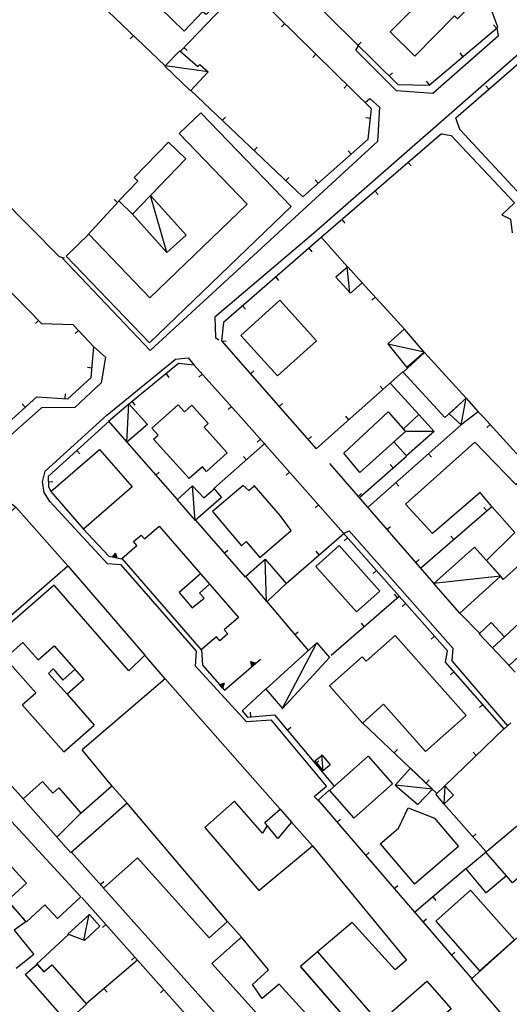
# Model space of a CAD drawing. Extents: x 1493192 to 1497990, y 5041202 to 5047535.
# Drawn here: x 1495639 to 1495751, y 5045416 to 5045641 of the extents above; entities that cross this region are included whole.
import ezdxf

# ---------------------------------------------------------------- set-up
doc = ezdxf.new("R2010")
doc.units = 0
doc.header["$LTSCALE"] = 2
doc.header["$MEASUREMENT"] = 0
doc.layers.get('0').update_dxf_attribs({"linetype": 'CONTINUOUS'})
for name, color, linetype in [('BASE', 254, 'CONTINUOUS'), ('EDIFICI', 7, 'CONTINUOUS'), ('STRADE', 252, 'CONTINUOUS')]:
    doc.layers.add(name, color=color, linetype=linetype)

msp = doc.modelspace()

# ---------------------------------------------------------------- linework, layer by layer
for p, q in [((1495687.57, 5045662.781), (1495725.117, 5045625.77)), ((1495672.031, 5045629.988), (1495642.203, 5045658.488)), ((1495690.211, 5045648.609), (1495675.531, 5045633.371)), ((1495719.133, 5045620.211), (1495690.25, 5045648.59)), ((1495747.953, 5045638.859), (1495746.406, 5045643.141)), ((1495699.326, 5045639.672), (1495698.6, 5045638.933)), ((1495732.273, 5045625.621), (1495747.953, 5045638.859)), ((1495747.647, 5045638.601), (1495746.978, 5045639.392)), ((1495664.801, 5045636.897), (1495664.085, 5045636.148)), ((1495716.057, 5045634.701), (1495716.784, 5045635.439)), ((1495676.335, 5045634.206), (1495677.081, 5045633.487)), ((1495738.359, 5045618.09), (1495757.391, 5045634.641)), ((1495740.006, 5045632.15), (1495739.338, 5045632.941)), ((1495706.459, 5045632.664), (1495705.733, 5045631.925)), ((1495723.179, 5045627.681), (1495723.906, 5045628.418)), ((1495732.365, 5045625.698), (1495731.697, 5045626.49)), ((1495677.828, 5045624.441), (1495703.43, 5045600.121)), ((1495713.592, 5045625.655), (1495712.866, 5045624.916)), ((1495725.117, 5045625.77), (1495732.273, 5045625.621)), ((1495745.905, 5045624.652), (1495745.225, 5045625.434)), ((1495718.398, 5045613.219), (1495719.133, 5045620.211)), ((1495685.078, 5045617.554), (1495685.792, 5045618.305)), ((1495718.9, 5045617.991), (1495717.869, 5045618.099)), ((1495703.43, 5045600.121), (1495718.398, 5045613.219)), ((1495735.117, 5045614.449), (1495707.672, 5045590.828)), ((1495692.328, 5045610.667), (1495693.042, 5045611.418)), ((1495714.484, 5045609.793), (1495713.802, 5045610.573)), ((1495727.538, 5045607.926), (1495728.214, 5045607.141)), ((1495699.579, 5045603.779), (1495700.292, 5045604.531)), ((1495706.958, 5045603.208), (1495706.276, 5045603.988)), ((1495719.958, 5045601.403), (1495720.634, 5045600.617)), ((1495661.163, 5045598.786), (1495660.401, 5045599.487)), ((1495654.398, 5045591.422), (1495661.453, 5045599.102)), ((1495712.379, 5045594.879), (1495713.055, 5045594.094)), ((1495707.672, 5045590.828), (1495685.359, 5045571.43)), ((1495713.672, 5045584.121), (1495707.688, 5045590.77)), ((1495704.812, 5045588.342), (1495705.492, 5045587.56)), ((1495697.265, 5045581.781), (1495697.945, 5045580.999)), ((1495643.898, 5045571.121), (1495634.359, 5045580.828)), ((1495726.711, 5045569.789), (1495716.969, 5045580.422)), ((1495719.955, 5045577.162), (1495719.192, 5045576.462)), ((1495689.719, 5045575.22), (1495690.398, 5045574.438)), ((1495643.159, 5045571.873), (1495642.42, 5045571.147)), ((1495651.078, 5045570.891), (1495643.898, 5045571.121)), ((1495655.773, 5045565.84), (1495651.078, 5045570.891)), ((1495685.359, 5045571.43), (1495684.906, 5045567.211)), ((1495652.278, 5045569.6), (1495651.519, 5045568.895)), ((1495655.156, 5045558.809), (1495655.773, 5045565.84)), ((1495684.906, 5045567.211), (1495706.492, 5045542.578)), ((1495684.908, 5045567.23), (1495685.938, 5045567.12)), ((1495655.348, 5045560.992), (1495654.316, 5045561.083)), ((1495675.078, 5045562), (1495663.688, 5045552.68)), ((1495678.633, 5045561.68), (1495675.078, 5045562)), ((1495690.07, 5045548.969), (1495678.633, 5045561.68)), ((1495649.859, 5045554), (1495655.156, 5045558.809)), ((1495672.232, 5045559.671), (1495672.888, 5045558.87)), ((1495680.475, 5045559.633), (1495679.705, 5045558.94)), ((1495691.484, 5045559.705), (1495692.263, 5045560.388)), ((1495714.281, 5045549.449), (1495726.383, 5045560.172)), ((1495721.766, 5045556.081), (1495721.079, 5045556.856)), ((1495729.93, 5045550.363), (1495723.438, 5045557.461)), ((1495633.438, 5045546.031), (1495642.742, 5045554.391)), ((1495642.742, 5045554.391), (1495649.859, 5045554)), ((1495649.207, 5045554.036), (1495649.263, 5045555.07)), ((1495640.119, 5045552.034), (1495639.427, 5045552.805)), ((1495664.493, 5045553.339), (1495665.149, 5045552.537)), ((1495687.164, 5045552.199), (1495686.394, 5045551.506)), ((1495698.075, 5045552.184), (1495698.854, 5045552.867)), ((1495713.991, 5045549.193), (1495713.306, 5045549.97)), ((1495743.461, 5045551.016), (1495744.703, 5045549.809)), ((1495752.898, 5045540.711), (1495744.703, 5045549.809)), ((1495659.273, 5045548.871), (1495645.32, 5045536.199)), ((1495736.461, 5045496.441), (1495690.07, 5045548.969)), ((1495706.492, 5045542.578), (1495714.281, 5045549.449)), ((1495739.633, 5045548.039), (1495718.367, 5045529.199)), ((1495746.205, 5045548.141), (1495745.436, 5045547.447)), ((1495704.665, 5045544.663), (1495705.444, 5045545.346)), ((1495663.313, 5045544.039), (1495674.773, 5045530.988)), ((1495683.109, 5045533.391), (1495694.844, 5045543.828)), ((1495693.813, 5045544.73), (1495693.037, 5045544.045)), ((1495651.871, 5045542.148), (1495652.567, 5045541.381)), ((1495690.581, 5045540.037), (1495689.893, 5045540.811)), ((1495716.563, 5045531.578), (1495727.094, 5045540.891)), ((1495732.148, 5045541.408), (1495732.835, 5045540.632)), ((1495709.547, 5045539.23), (1495733.313, 5045511.859)), ((1495724.054, 5045538.202), (1495723.367, 5045538.979)), ((1495645.32, 5045536.199), (1495645.391, 5045533.891)), ((1495669.911, 5045536.525), (1495670.69, 5045537.209)), ((1495700.433, 5045537.235), (1495699.657, 5045536.549)), ((1495645.355, 5045535.048), (1495646.391, 5045535.08)), ((1495724.663, 5045534.777), (1495725.35, 5045534.001)), ((1495645.391, 5045533.891), (1495646.031, 5045532.711)), ((1495716.103, 5045531.68), (1495716.885, 5045532.359)), ((1495707.053, 5045529.74), (1495706.276, 5045529.054)), ((1495730.32, 5045515.305), (1495746.617, 5045529.371)), ((1495745.461, 5045528.373), (1495744.784, 5045529.157)), ((1495678.953, 5045526.289), (1495690.32, 5045513.281)), ((1495653.258, 5045524.352), (1495659.203, 5045518.02)), ((1495699.68, 5045511.801), (1495712.883, 5045523.32)), ((1495722.659, 5045524.129), (1495723.442, 5045524.808)), ((1495713.672, 5045522.244), (1495712.896, 5045521.559)), ((1495737.89, 5045521.839), (1495737.213, 5045522.623)), ((1495659.948, 5045517.879), (1495660.681, 5045518.756)), ((1495660.074, 5045517.923), (1495660.655, 5045518.62)), ((1495660.204, 5045517.97), (1495660.628, 5045518.478)), ((1495660.34, 5045518.019), (1495660.6, 5045518.329)), ((1495660.6, 5045518.329), (1495660.725, 5045517.946)), ((1495660.628, 5045518.478), (1495660.834, 5045517.85)), ((1495660.655, 5045518.62), (1495660.938, 5045517.759)), ((1495660.681, 5045518.756), (1495661.039, 5045517.671)), ((1495685.533, 5045518.759), (1495686.313, 5045519.441)), ((1495707.215, 5045518.375), (1495706.534, 5045519.156)), ((1495659.203, 5045518.02), (1495662.141, 5045517.461)), ((1495661.039, 5045517.671), (1495659.948, 5045517.879)), ((1495660.938, 5045517.759), (1495660.074, 5045517.923)), ((1495660.834, 5045517.85), (1495660.204, 5045517.97)), ((1495660.725, 5045517.946), (1495660.34, 5045518.019)), ((1495660.51, 5045518.08), (1495660.564, 5045518.145)), ((1495660.591, 5045518.064), (1495660.51, 5045518.08)), ((1495660.564, 5045518.145), (1495660.591, 5045518.064)), ((1495729.216, 5045516.578), (1495729.998, 5045517.257)), ((1495720.292, 5045514.749), (1495719.516, 5045514.063)), ((1495725.056, 5045508.543), (1495724.377, 5045509.326)), ((1495695.18, 5045507.789), (1495704.719, 5045496.43)), ((1495709.938, 5045495.449), (1495725.398, 5045508.84)), ((1495726.912, 5045507.254), (1495726.135, 5045506.568)), ((1495739.297, 5045505.016), (1495743.953, 5045500.34)), ((1495717.497, 5045501.996), (1495716.818, 5045502.779)), ((1495701.61, 5045500.131), (1495702.404, 5045500.797)), ((1495607.141, 5045498.949), (1495639.68, 5045462.52)), ((1495733.531, 5045499.758), (1495732.755, 5045499.073)), ((1495680.367, 5045496.762), (1495680.594, 5045493.121)), ((1495735.992, 5045493.82), (1495736.461, 5045496.441)), ((1495672.063, 5045490.039), (1495667.422, 5045495.461)), ((1495685.547, 5045487.48), (1495693.789, 5045494.512)), ((1495691.853, 5045492.861), (1495691.627, 5045493.982)), ((1495691.627, 5045493.982), (1495692.697, 5045493.582)), ((1495691.897, 5045492.987), (1495691.718, 5045493.876)), ((1495691.718, 5045493.876), (1495692.566, 5045493.558)), ((1495691.942, 5045493.117), (1495691.811, 5045493.767)), ((1495691.811, 5045493.767), (1495692.43, 5045493.534)), ((1495692.697, 5045493.582), (1495691.853, 5045492.861)), ((1495692.566, 5045493.558), (1495691.897, 5045492.987)), ((1495691.989, 5045493.255), (1495691.91, 5045493.651)), ((1495691.91, 5045493.651), (1495692.287, 5045493.509)), ((1495692.43, 5045493.534), (1495691.942, 5045493.117)), ((1495692.287, 5045493.509), (1495691.989, 5045493.255)), ((1495692.048, 5045493.425), (1495692.031, 5045493.508)), ((1495692.031, 5045493.508), (1495692.111, 5045493.479)), ((1495692.111, 5045493.479), (1495692.048, 5045493.425)), ((1495749.422, 5045478.629), (1495735.992, 5045493.82)), ((1495680.594, 5045493.121), (1495685.547, 5045487.48)), ((1495737.921, 5045491.639), (1495737.145, 5045490.952)), ((1495750.477, 5045493.102), (1495751.938, 5045491.59)), ((1495684.419, 5045488.766), (1495685.537, 5045489.008)), ((1495685.537, 5045489.008), (1495685.152, 5045487.932)), ((1495685.152, 5045487.932), (1495684.419, 5045488.766)), ((1495684.545, 5045488.724), (1495685.432, 5045488.916)), ((1495685.126, 5045488.063), (1495684.545, 5045488.724)), ((1495684.676, 5045488.681), (1495685.324, 5045488.821)), ((1495685.1, 5045488.198), (1495684.676, 5045488.681)), ((1495684.815, 5045488.636), (1495685.21, 5045488.721)), ((1495685.073, 5045488.341), (1495684.815, 5045488.636)), ((1495684.985, 5045488.579), (1495685.068, 5045488.597)), ((1495685.04, 5045488.517), (1495684.985, 5045488.579)), ((1495685.068, 5045488.597), (1495685.04, 5045488.517)), ((1495685.21, 5045488.721), (1495685.073, 5045488.341)), ((1495685.324, 5045488.821), (1495685.1, 5045488.198)), ((1495685.432, 5045488.916), (1495685.126, 5045488.063)), ((1495695.008, 5045487.719), (1495689.594, 5045482.738)), ((1495689.594, 5045482.738), (1495690.828, 5045481.301)), ((1495691.574, 5045481.362), (1495691.489, 5045482.395)), ((1495744.544, 5045484.147), (1495743.768, 5045483.46)), ((1495690.828, 5045481.301), (1495696.977, 5045481.809)), ((1495696.977, 5045481.809), (1495706.352, 5045470.621)), ((1495717.102, 5045480.012), (1495734.133, 5045463.801)), ((1495699.918, 5045478.299), (1495700.712, 5045478.964)), ((1495735.852, 5045465.609), (1495749.398, 5045478.672)), ((1495750.93, 5045479.949), (1495749.422, 5045478.629)), ((1495724.345, 5045473.117), (1495725.059, 5045473.868)), ((1495743.05, 5045472.551), (1495742.331, 5045473.296)), ((1495706.341, 5045470.634), (1495707.135, 5045471.299)), ((1495706.352, 5045470.621), (1495710.5, 5045465.59)), ((1495731.588, 5045466.223), (1495732.303, 5045466.973)), ((1495709.5, 5045464.59), (1495706.992, 5045462.309)), ((1495706.992, 5045462.309), (1495742.102, 5045421.488)), ((1495735.656, 5045461.48), (1495745.281, 5045450.559)), ((1495711.302, 5045457.297), (1495712.088, 5045457.973)), ((1495705.703, 5045451.891), (1495700.906, 5045457.32)), ((1495742.268, 5045453.978), (1495743.045, 5045454.663)), ((1495650.594, 5045450.531), (1495658.172, 5045441.988)), ((1495717.823, 5045449.716), (1495718.609, 5045450.391)), ((1495740.75, 5045446.699), (1495728.844, 5045436.621)), ((1495657.23, 5045443.05), (1495658.005, 5045443.738)), ((1495724.344, 5045442.134), (1495725.129, 5045442.81)), ((1495678.406, 5045411.512), (1495653.008, 5045440.102)), ((1495733.117, 5045440.238), (1495733.787, 5045439.448)), ((1495730.865, 5045434.553), (1495731.65, 5045435.228)), ((1495658.482, 5045433.94), (1495657.707, 5045433.252)), ((1495650.063, 5045431.699), (1495642.617, 5045424.801)), ((1495665.123, 5045426.464), (1495664.349, 5045425.776)), ((1495737.386, 5045426.971), (1495738.171, 5045427.647)), ((1495642.727, 5045424.903), (1495643.431, 5045424.143)), ((1495665.711, 5045425.762), (1495654.047, 5045415.828)), ((1495658.098, 5045419.278), (1495658.769, 5045418.489)), ((1495671.765, 5045418.988), (1495670.99, 5045418.3))]:
    msp.add_line(p, q)
at = {"layer": 'BASE', "flags": 128}
for points in [[(1495681.828, 5045628.621), (1495672.078, 5045629.969)], [(1495649.094, 5045586.09), (1495647.898, 5045586.379), (1495627.594, 5045606.871), (1495609.93, 5045624.75), (1495610.758, 5045625.871)], [(1495776.313, 5045615.523), (1495762.18, 5045602.406), (1495759.258, 5045605.754), (1495753.313, 5045600.371), (1495739.32, 5045615.434), (1495738.359, 5045618.09)], [(1495735.117, 5045614.449), (1495737.328, 5045614.121), (1495751.789, 5045598.684), (1495748.883, 5045595.961), (1495750.852, 5045595.023), (1495751.227, 5045591.859)], [(1495672.438, 5045587.395), (1495668.711, 5045600.391)], [(1495714.219, 5045578.141), (1495713.609, 5045584.121)], [(1495731.148, 5045564.621), (1495722.898, 5045566.469)], [(1495663.289, 5045544.051), (1495663.719, 5045552.809)], [(1495739.633, 5045548.039), (1495740.75, 5045554.129)], [(1495733.453, 5045546.52), (1495726.859, 5045546.469)], [(1495678.891, 5045526.129), (1495678.289, 5045534.102)], [(1495695.141, 5045507.621), (1495694.867, 5045517.371)], [(1495733.313, 5045511.859), (1495748.609, 5045513.523)], [(1495698.75, 5045483.219), (1495706.594, 5045498.109)], [(1495708.109, 5045469.031), (1495707.813, 5045472.691)], [(1495732.977, 5045464.82), (1495724.617, 5045465.719)], [(1495735.75, 5045461.512), (1495735.969, 5045465.602)], [(1495653.492, 5045430.27), (1495654.719, 5045436.289)]]:
    msp.add_lwpolyline(points, dxfattribs=at)
at = {"layer": 'EDIFICI', "flags": 128}
for points in [[(1495730.961, 5045645.398), (1495723.391, 5045637.75), (1495729, 5045632.199), (1495738.102, 5045641.398), (1495738.773, 5045640.75), (1495740.883, 5045642.871), (1495740.203, 5045643.559), (1495743.352, 5045646.738), (1495726.992, 5045662.922), (1495720.188, 5045656.059)], [(1495673.703, 5045651.68), (1495675.406, 5045650.012), (1495678.742, 5045653.398), (1495685.953, 5045646.352), (1495681.422, 5045641.75), (1495680.539, 5045642.352), (1495676.391, 5045637.941), (1495668.148, 5045646)], [(1495675.406, 5045633.449), (1495671.961, 5045629.93)], [(1495675.406, 5045633.449), (1495679.477, 5045629.859), (1495679.961, 5045630.34), (1495681.82, 5045628.621), (1495677.813, 5045624.301), (1495671.961, 5045629.93)], [(1495668.57, 5045577.02), (1495690.781, 5045598.422), (1495675.273, 5045614.531), (1495680.211, 5045619.289), (1495700.82, 5045597.898), (1495668.492, 5045566.77), (1495649.438, 5045586.551), (1495654.602, 5045591.531)], [(1495665.82, 5045603.691), (1495664.992, 5045604.488), (1495672.781, 5045612.57), (1495676.758, 5045608.73), (1495664.594, 5045596.121), (1495661.438, 5045599.148)], [(1495665.82, 5045603.691), (1495661.438, 5045599.148)], [(1495668.711, 5045600.391), (1495664.594, 5045596.121)], [(1495668.711, 5045600.391), (1495676.844, 5045591.355), (1495672.438, 5045587.395), (1495664.594, 5045596.121)], [(1495668.57, 5045577.02), (1495654.602, 5045591.531)], [(1495713.703, 5045584.121), (1495710.992, 5045581.738)], [(1495713.703, 5045584.121), (1495717.008, 5045580.461), (1495714.313, 5045578.129), (1495710.992, 5045581.738)], [(1495689.297, 5045568.441), (1495698.203, 5045576.461), (1495706.547, 5045567.211), (1495697.648, 5045559.191)], [(1495689.297, 5045568.441), (1495697.648, 5045559.191)], [(1495722.844, 5045566.512), (1495726.594, 5045569.859), (1495731.156, 5045564.578), (1495727.188, 5045561.141)], [(1495722.844, 5045566.512), (1495727.188, 5045561.141)], [(1495726.352, 5045560.09), (1495731.242, 5045564.559), (1495740.75, 5045554.129), (1495735.859, 5045549.672)], [(1495726.352, 5045560.09), (1495735.859, 5045549.672)], [(1495659.133, 5045548.879), (1495663.711, 5045552.852), (1495667.977, 5045548.121), (1495663.289, 5045544.078)], [(1495669.406, 5045544.75), (1495670.43, 5045545.672), (1495669, 5045547.262), (1495674.977, 5045552.621), (1495676.422, 5045551.02), (1495678.102, 5045552.52), (1495681.844, 5045548.352), (1495680.93, 5045547.531), (1495686.211, 5045541.629), (1495681.492, 5045537.391), (1495680.539, 5045538.461), (1495677.5, 5045535.738)], [(1495740.75, 5045554.129), (1495736.828, 5045550.559)], [(1495740.75, 5045554.129), (1495743.461, 5045551.016), (1495739.633, 5045548.039), (1495736.828, 5045550.559)], [(1495722.93, 5045551.016), (1495712.852, 5045541.594)], [(1495722.93, 5045551.016), (1495726.859, 5045546.469), (1495716.469, 5045537.109), (1495712.852, 5045541.594)], [(1495726.859, 5045546.469), (1495726.344, 5045547.07), (1495729.93, 5045550.363), (1495733.453, 5045546.52), (1495727.156, 5045540.949), (1495724.25, 5045544.113)], [(1495659.133, 5045548.879), (1495663.289, 5045544.078)], [(1495726.859, 5045546.469), (1495724.25, 5045544.113)], [(1495669.406, 5045544.75), (1495677.5, 5045535.738)], [(1495742.719, 5045544.051), (1495726.906, 5045529.895)], [(1495742.719, 5045544.051), (1495752.094, 5045534.422), (1495755.758, 5045537.422), (1495781.344, 5045510.285), (1495774.141, 5045502.941), (1495772.32, 5045504.59), (1495765.594, 5045511.559), (1495763.922, 5045510.113), (1495756.039, 5045518.871), (1495749.203, 5045512.738), (1495748.609, 5045513.523), (1495745.391, 5045517.02), (1495751.867, 5045523.441), (1495746.617, 5045529.371), (1495743.93, 5045532.609), (1495733.07, 5045523.215), (1495726.906, 5045529.895)], [(1495645.938, 5045532.77), (1495657.07, 5045542.422), (1495664.523, 5045533.84), (1495653.398, 5045524.18)], [(1495674.75, 5045530.891), (1495678.289, 5045534.129), (1495680.852, 5045531.359), (1495683.211, 5045533.449), (1495684.922, 5045531.43), (1495678.922, 5045526.211)], [(1495691.109, 5045533.035), (1495689.844, 5045534.176), (1495682.82, 5045528.23), (1495689.477, 5045520.363), (1495690.5, 5045521.363), (1495693.672, 5045517.719), (1495700.82, 5045523.906), (1495698.297, 5045527.309), (1495692.391, 5045534.164), (1495692.18, 5045533.945)], [(1495691.109, 5045533.035), (1495692.18, 5045533.945)], [(1495645.938, 5045532.77), (1495653.398, 5045524.18)], [(1495637.109, 5045529.941), (1495637.961, 5045529.23), (1495649.797, 5045515.809), (1495667.422, 5045495.461), (1495663.75, 5045491.875), (1495646.688, 5045511.398), (1495629.359, 5045496.32), (1495615.891, 5045510.949)], [(1495674.75, 5045530.891), (1495678.922, 5045526.211)], [(1495637.961, 5045529.23), (1495623.523, 5045516.27), (1495635.07, 5045502.941), (1495649.797, 5045515.809)], [(1495662.141, 5045517.469), (1495665.602, 5045520.469), (1495664.828, 5045521.352), (1495666.57, 5045522.859), (1495667.32, 5045522), (1495670.656, 5045524.898), (1495688.797, 5045504.051), (1495685.523, 5045501.199), (1495686.32, 5045500.281), (1495684.547, 5045498.738), (1495683.75, 5045499.648), (1495680.258, 5045496.621)], [(1495711.75, 5045520.449), (1495706.422, 5045515.691)], [(1495711.75, 5045520.449), (1495721.008, 5045510.078), (1495715.68, 5045505.32), (1495706.422, 5045515.691)], [(1495739.297, 5045505.016), (1495733.344, 5045511.824), (1495742.656, 5045520.105), (1495748.547, 5045513.461)], [(1495662.141, 5045517.469), (1495680.258, 5045496.621)], [(1495690.367, 5045513.371), (1495694.898, 5045517.379), (1495699.68, 5045511.789), (1495695.258, 5045507.629)], [(1495680.133, 5045514.008), (1495675.203, 5045509.738), (1495678.18, 5045506.211), (1495680.938, 5045508.43), (1495679.859, 5045509.602), (1495682.182, 5045511.653)], [(1495690.367, 5045513.371), (1495695.258, 5045507.629)], [(1495739.297, 5045505.016), (1495748.547, 5045513.461)], [(1495750.531, 5045493.039), (1495763.422, 5045505.09), (1495759.648, 5045509.121), (1495749.492, 5045499.621), (1495746.469, 5045502.859), (1495743.742, 5045500.309)], [(1495750.531, 5045493.039), (1495743.742, 5045500.309)], [(1495648.891, 5045473.328), (1495639.391, 5045484.078), (1495642.508, 5045486.84), (1495635.531, 5045494.75), (1495639.578, 5045498.32), (1495643.07, 5045494.371), (1495646.711, 5045497.59), (1495653.492, 5045489.898), (1495649.641, 5045486.5), (1495655.852, 5045479.48)], [(1495695.023, 5045487.641), (1495706.68, 5045498.281), (1495709.57, 5045494.891), (1495698.813, 5045483.23)], [(1495717.031, 5045495.07), (1495717.953, 5045494.039), (1495724.547, 5045499.891), (1495740.742, 5045481.641), (1495731.469, 5045473.422), (1495721.891, 5045484.211), (1495717.094, 5045479.941), (1495709.563, 5045488.43)], [(1495746.744, 5045497.094), (1495749.492, 5045499.621)], [(1495717.031, 5045495.07), (1495709.563, 5045488.43)], [(1495649.641, 5045486.5), (1495645.383, 5045491.27), (1495646.453, 5045492.289), (1495648.672, 5045489.75), (1495651.462, 5045492.201)], [(1495672.063, 5045490.039), (1495653.133, 5045473.82)], [(1495672.063, 5045490.039), (1495698.297, 5045460.301), (1495700.906, 5045457.32), (1495697.742, 5045453.551), (1495695.352, 5045456.52), (1495694.25, 5045454.766), (1495687.844, 5045462.129), (1495681.094, 5045456.094), (1495693.406, 5045441.676), (1495705.703, 5045451.891), (1495727.148, 5045425.824), (1495724.523, 5045423.594), (1495714.688, 5045434.395), (1495706.773, 5045427.73), (1495702.891, 5045424.34), (1495713.289, 5045412.398)], [(1495695.023, 5045487.641), (1495698.813, 5045483.23)], [(1495648.891, 5045473.328), (1495655.852, 5045479.48)], [(1495704.141, 5045413.637), (1495698.039, 5045420.316), (1495694.18, 5045417.016), (1495691.969, 5045420.238), (1495695.594, 5045423.602), (1495689.461, 5045431.059), (1495686.242, 5045434.621), (1495663.344, 5045461.609), (1495659.844, 5045465.578), (1495653.133, 5045473.82)], [(1495706.203, 5045471.289), (1495707.844, 5045472.621), (1495709.68, 5045470.371), (1495708.094, 5045469.031)], [(1495706.203, 5045471.289), (1495708.094, 5045469.031)], [(1495709.523, 5045464.57), (1495718.367, 5045472.371), (1495723.953, 5045466.059), (1495715.109, 5045458.25)], [(1495724.547, 5045465.738), (1495728, 5045469.621), (1495733.047, 5045464.82), (1495729.672, 5045461.328)], [(1495644.07, 5045466.59), (1495639.594, 5045462.621)], [(1495644.07, 5045466.59), (1495646.406, 5045463.93), (1495647.773, 5045465.121), (1495652.828, 5045459.391), (1495659.844, 5045465.578), (1495663.344, 5045461.609), (1495650.5, 5045450.27), (1495639.594, 5045462.621)], [(1495629.891, 5045465.102), (1495652.789, 5045440.23), (1495647.43, 5045435.301), (1495644.57, 5045438.398), (1495640.383, 5045434.551), (1495635.961, 5045439.34), (1495640.359, 5045443.379), (1495629.789, 5045454.871), (1495624.438, 5045449.941), (1495627.031, 5045447.129), (1495622.406, 5045442.879), (1495614.773, 5045451.18)], [(1495709.523, 5045464.57), (1495715.109, 5045458.25)], [(1495724.547, 5045465.738), (1495729.672, 5045461.328)], [(1495733.789, 5045463.621), (1495735.844, 5045465.621), (1495737.813, 5045463.5), (1495735.617, 5045461.379)], [(1495733.789, 5045463.621), (1495735.617, 5045461.379)], [(1495695.352, 5045456.52), (1495694.813, 5045457.219), (1495698.297, 5045460.301)], [(1495721.102, 5045452.352), (1495725.297, 5045455.941), (1495727.523, 5045460.609), (1495733.492, 5045458.18), (1495738.969, 5045451.762), (1495728.93, 5045443.18)], [(1495756.719, 5045460.059), (1495740.727, 5045446.629)], [(1495756.719, 5045460.059), (1495758.906, 5045457.461), (1495756.359, 5045455.32), (1495757.711, 5045453.711), (1495755.023, 5045451.449), (1495757.422, 5045448.602), (1495751.297, 5045443.449), (1495749.969, 5045445.031), (1495745.344, 5045441.141), (1495740.727, 5045446.629)], [(1495647.289, 5045453.906), (1495652.828, 5045459.391)], [(1495721.102, 5045452.352), (1495728.93, 5045443.18)], [(1495665.719, 5045449.141), (1495657.977, 5045442.211)], [(1495665.719, 5045449.141), (1495682.102, 5045430.898), (1495686.242, 5045434.621), (1495689.461, 5045431.059), (1495682.719, 5045425.012), (1495694.391, 5045412.039), (1495703.008, 5045402.699), (1495708.352, 5045407.5), (1495711.133, 5045404.422), (1495705.781, 5045399.609), (1495711.047, 5045393.73), (1495705.672, 5045388.891), (1495689.031, 5045407.449), (1495657.977, 5045442.211)], [(1495749.969, 5045445.031), (1495745.236, 5045450.416)], [(1495733.781, 5045434.711), (1495741.758, 5045441.762), (1495751.75, 5045430.441), (1495743.758, 5045423.391)], [(1495626.008, 5045438.27), (1495627.977, 5045439.988), (1495630.547, 5045436.75), (1495631.258, 5045437.301), (1495634.953, 5045431.988), (1495636.438, 5045433.281), (1495633.633, 5045437), (1495636.031, 5045439.43), (1495640.227, 5045434.57), (1495637.57, 5045432.609), (1495642.102, 5045427.121), (1495638.07, 5045423.898)], [(1495654.75, 5045436.25), (1495649.789, 5045431.699)], [(1495654.75, 5045436.25), (1495657.094, 5045433.559), (1495653.617, 5045430.262), (1495649.789, 5045431.699)], [(1495757.82, 5045435.781), (1495741.961, 5045421.559)], [(1495757.82, 5045435.781), (1495773.039, 5045419.301), (1495774.023, 5045418.27), (1495769.227, 5045396.789), (1495767.938, 5045395.621), (1495766.422, 5045395.09), (1495765.383, 5045395.23), (1495763.969, 5045395.879), (1495760.727, 5045399.672), (1495741.961, 5045421.559)], [(1495733.781, 5045434.711), (1495743.758, 5045423.391)], [(1495706.773, 5045427.73), (1495702.891, 5045424.34)], [(1495706.773, 5045427.73), (1495720.891, 5045411.52), (1495731.758, 5045421), (1495737.281, 5045414.648), (1495722.523, 5045401.801), (1495702.891, 5045424.34)], [(1495640.117, 5045422.551), (1495642.789, 5045424.879), (1495644.328, 5045423.121), (1495646.188, 5045424.75), (1495654.102, 5045415.719), (1495649.57, 5045411.75)], [(1495640.117, 5045422.551), (1495649.57, 5045411.75)]]:
    msp.add_lwpolyline(points, dxfattribs=at)
at = {"layer": 'STRADE', "flags": 128}
for points in [[(1495747.773, 5045638.703), (1495748.047, 5045636.754), (1495733.156, 5045623.656), (1495724.813, 5045624.281), (1495715.523, 5045633.613), (1495716.203, 5045634.555)], [(1495756.953, 5045636.359), (1495705.867, 5045591.727), (1495683.391, 5045572.648), (1495683.563, 5045567.98), (1495684.258, 5045567.461)], [(1495717.68, 5045621.641), (1495718.773, 5045622.559), (1495720.938, 5045620.551), (1495720.469, 5045612.73), (1495668.648, 5045564.965), (1495648.344, 5045586.273)], [(1495655.773, 5045565.84), (1495658.453, 5045563.453), (1495657.43, 5045557.59), (1495651.398, 5045551.969), (1495643.797, 5045551.914), (1495610.789, 5045522.605), (1495610.25, 5045515.16), (1495604.313, 5045510.004), (1495596.992, 5045509.922), (1495569.32, 5045540.145), (1495569.594, 5045542.172)], [(1495707.211, 5045462.055), (1495706.07, 5045463.176), (1495708.883, 5045465.531), (1495696.344, 5045480.605), (1495690.578, 5045480.219), (1495678.961, 5045492.906), (1495679.188, 5045496.328), (1495662.031, 5045516.074), (1495658.859, 5045516.301), (1495645.727, 5045530.531), (1495644.422, 5045532.547), (1495644.031, 5045535.047), (1495644.617, 5045537.461), (1495658.742, 5045550.254), (1495674.391, 5045563), (1495677.273, 5045563.289), (1495678.633, 5045561.68)], [(1495712.883, 5045523.32), (1495714.07, 5045523.816), (1495737.719, 5045497.039), (1495737.5, 5045494.137), (1495750.141, 5045479.262)]]:
    msp.add_lwpolyline(points, dxfattribs=at)

doc.saveas('drawing.dxf')
